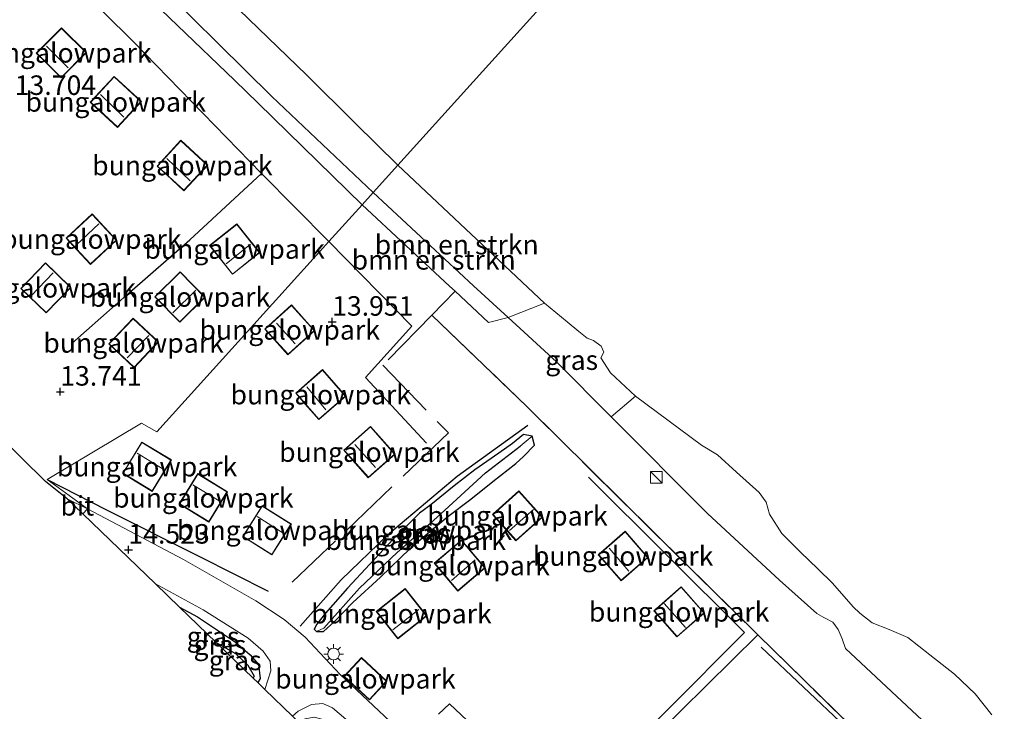
# Model space of a CAD drawing. Units: metres. Extents: x 136734 to 140003, y 390982 to 393750.
# Drawn here: x 137888 to 138014, y 392581 to 392670 of the extents above; entities that cross this region are included whole.
import ezdxf
from ezdxf.enums import TextEntityAlignment as Align

# ---------------------------------------------------------------- set-up
doc = ezdxf.new("R2010")
doc.units = ezdxf.units.M
doc.linetypes.add('IE-TERREINAFSCHEIDING', pattern=[10, 8, -2])
doc.layers.get('0').update_dxf_attribs({"lineweight": 25})
for name, color, linetype, lineweight in [('B-ME-GR-BOMENRIJ-L-B1', 10, 'Continuous', 25), ('B-ME-GR-BOMENSTRUIKEN-GV-B6', 93, 'Continuous', 18), ('B-ME-GW-HOOGTEPUNT-S-B1', 10, 'Continuous', 25), ('B-ME-GW-INSTEEKWATERGANG-L-B1', 10, 'Continuous', 25), ('B-ME-GW-KRUINLIJN-L-B1', 93, 'Continuous', 18), ('B-ME-GW-WATERGANG-GREPPEL-L-B1', 10, 'Continuous', 25), ('B-ME-IE-GRASLAND-GV-B6', 93, 'Continuous', 18), ('B-ME-IE-GRONDWERKLIJN-GROND_INGERICHT-GV-B6', 253, 'Continuous', 18), ('B-ME-IE-HULPGEOMETRIE-L-B1', 53, 'Continuous', 18), ('B-ME-IE-INRICHTINGSELEMENT-S-B1', 253, 'Continuous', 18), ('B-ME-IE-MEUBILAIR_WEGMEUBILAIR-LICHTMAST-S-B1', 8, 'Continuous', 18), ('B-ME-IE-TERREINAFSCHEIDING-RASTERHEKWERK-L-B1', 8, 'IE-TERREINAFSCHEIDING', 18), ('B-ME-KG-KADASTRAAL-DAKRAND-L-B1', 13, 'Continuous', 18), ('B-ME-KG-KADASTRAAL-NOKLIJN-L-B1', 13, 'Continuous', 18), ('B-ME-KG-KADASTRAAL-OPNAMEDTMGRENS-L-B1', 10, 'Continuous', 25), ('B-ME-OB-WATERLIJN-L-B1', 133, 'OB-WATERLIJN', 18), ('B-ME-OG-BEBOUWING-GV-B6', 173, 'Continuous', 18), ('B-ME-OG-WATER-GV-B6', 153, 'Continuous', 18), ('B-ME-VH-VERH_SOORT-BITUMEN-GV-B6', 8, 'IE-TERREINAFSCHEIDING-NATUURLIJK-HOUTWAL', 18)]:
    doc.layers.add(name, color=color, linetype=linetype, lineweight=lineweight)
doc.styles.add('NLCS-ISO', font='NLCS-ISO.TTF')
doc.linetypes.add('IE-TERREINAFSCHEIDING-NATUURLIJK-HOUTWAL', pattern='A,7,-1.5,[67,NLCS.SHX,S=0.75,R=45,X=0,Y=0],-1.5,7,-1.5,[70,NLCS.SHX,S=0.75,R=0,X=0,Y=0],-1.5', length=20)
doc.linetypes.add('OB-WATERLIJN', pattern='A,10,[32,NLCS.SHX,S=2,R=0,X=0,Y=0],-12', length=22)

# ---------------------------------------------------------------- blocks, each defined once
blk = doc.blocks.new('kast')
blk.add_line((-0.75, -0.75), (0.75, 0.75))
blk.add_lwpolyline([(-0.75, 0.75), (0.75, 0.75), (0.75, -0.75), (-0.75, -0.75)], close=True)
blk = doc.blocks.new('hoogtepunt')
for p, q in [((-0.5, 0), (0.5, 0)), ((0, 0.5), (0, -0.5))]:
    blk.add_line(p, q)
blk = doc.blocks.new('lantaarnpaal')
for p, q in [((-0.75, 0), (-1.25, 0)), ((-0.88, 0.88), (-0.53, 0.53)), ((0, 0.75), (0, 1.25)), ((0.53, 0.53), (0.88, 0.88)), ((0.75, 0), (1.25, 0)), ((-0.53, -0.53), (-0.88, -0.88)), ((0, -0.75), (0, -1.25)), ((0.53, -0.53), (0.88, -0.88))]:
    blk.add_line(p, q)
blk.add_circle((0, 0), 0.75)

msp = doc.modelspace()

# ---------------------------------------------------------------- linework, layer by layer
at = {"layer": 'B-ME-GR-BOMENRIJ-L-B1'}
msp.add_line((137918.987, 392650.336, 13.704), (137927.607, 392641.653, 13.69), dxfattribs=at)
for points in [[(137894.727, 392628.615, 13.823), (137902.049, 392635.129, 13.827), (137909.779, 392641.838, 13.761), (137918.987, 392650.336, 13.704), (137902.524, 392667.281, 14.098), (137894.959, 392674.794, 14.164), (137882.193, 392689.052, 14.024), (137869.046, 392702.638, 14.024), (137846.28, 392691.849, 14.008), (137849.144, 392670.169, 14.123), (137849.861, 392653.533, 14.213), (137849.693, 392651.106, 14.201)], [(137927.607, 392641.653, 13.69), (137938.221, 392630.785, 14.227), (137932.27, 392624.234, 14.268), (137940.115, 392615.802, 14.412)], [(137953.065, 392618.09, 14.309), (137944.037, 392611.548, 14.301), (137935.119, 392604.038, 14.276), (137929.195, 392598.314, 14.202), (137923.935, 392592.371, 14.622)], [(137891.506, 392611.146, 14.329), (137899.103, 392607.259, 14.379), (137911.023, 392601.271, 14.367), (137919.839, 392596.861, 14.379)], [(137958.891, 392569.338, 14.161), (137970.963, 392581.628, 14.194), (137980.838, 392591.566, 14.202), (137960.852, 392611.456, 14.206)], [(137969.266, 392549.949, 14.379), (137979.837, 392540.221, 14.354), (137994.257, 392555.362, 14.247), (138006.187, 392567.514, 14.284), (137993.811, 392579.431, 14.194), (137982.984, 392589.679, 14.235)]]:
    msp.add_polyline3d(points, dxfattribs=at)
at = {"layer": 'B-ME-GR-BOMENSTRUIKEN-GV-B6'}
for points in [[(137826.681, 392752.242, 13.942), (137835.179, 392744.319, 13.926), (137841.439, 392738.36, 13.893), (137848.274, 392731.357, 13.893), (137855.586, 392723.87, 13.885), (137866.719, 392712.875, 13.885), (137882.456, 392697.437, 13.926), (137903.259, 392677.087, 13.95), (137920.313, 392660.231, 13.917), (137933.255, 392647.907, 13.861), (137931.853, 392646.355, 13.822), (137918.562, 392659.363, 13.897), (137915.52, 392662.324, 13.95), (137900.9, 392676.374, 14.016), (137888.575, 392688.549, 14.028), (137874.843, 392702.45, 14.004), (137865.495, 392711.595, 14.004), (137845.995, 392729.943, 13.93), (137841.574, 392734.37, 13.95), (137834.692, 392738.899, 13.987), (137828.021, 392743.773, 14.045), (137826.153, 392745.525, 14.053), (137825.088, 392746.777, 14.053)], [(137879.861, 392705.776, 12.52), (137889.164, 392696.965, 12.52), (137897.801, 392688.949, 12.52), (137907.546, 392679.702, 12.504), (137913.631, 392673.757, 12.504), (137924.722, 392662.98, 12.504), (137930.97, 392656.783, 12.512), (137936.424, 392651.416, 12.5), (137933.255, 392647.907, 13.861), (137920.313, 392660.231, 13.917), (137903.259, 392677.087, 13.95), (137882.456, 392697.437, 13.926)], [(137936.424, 392651.416, 12.5), (137955.222, 392633.727, 12.506), (137950.546, 392631.886, 14.084), (137946.113, 392635.946, 14.099), (137933.255, 392647.907, 13.861), (137936.424, 392651.416, 12.5)], [(137933.255, 392647.907, 13.861), (137946.113, 392635.946, 14.099), (137950.546, 392631.886, 14.084), (137948.032, 392631.28, 14.223), (137943.756, 392635.265, 14.117), (137943.032, 392635.939, 14.099), (137931.853, 392646.355, 13.822), (137933.255, 392647.907, 13.861)], [(138012.085, 392572.395, 14.074), (137993.751, 392589.507, 14.041), (137993.345, 392590.744, 13.65), (137992.821, 392591.919, 13.56), (137992.13, 392592.897, 13.58), (137990.978, 392593.459, 13.617), (137990.11, 392593.985, 13.996), (137985.294, 392598.239, 14.49), (137976.094, 392606.801, 14.293), (137963.764, 392619.168, 14.146), (137966.859, 392621.842, 12.506)], [(137966.859, 392621.842, 12.506), (137975.318, 392615.532, 12.506), (137977.357, 392614.293, 12.506), (137979.827, 392612.078, 12.506), (137982.699, 392609.472, 12.531), (137983.604, 392608.234, 12.531), (137984.047, 392606.726, 12.531), (137985.593, 392604.222, 12.531), (137988.019, 392601.842, 12.531), (137990.203, 392599.721, 12.531), (137992.095, 392597.887, 12.531), (137994.734, 392594.847, 12.531), (137995.624, 392594.039, 12.506), (137997.165, 392592.785, 12.506), (137999.374, 392591.942, 12.506), (138001.767, 392590.898, 12.506), (138004.581, 392588.7, 12.506), (138007.731, 392586.23, 12.506), (138010.38, 392583.698, 12.506), (138012.515, 392581.021, 12.506)]]:
    msp.add_polyline3d(points, dxfattribs=at)
at = {"layer": 'B-ME-GW-INSTEEKWATERGANG-L-B1'}
for points in [[(137926.008, 392591.682, 14.343), (137926.907, 392591.662, 14.352), (137928.311, 392592.975, 14.229), (137930.683, 392595.391, 14.14), (137934.202, 392598.624, 14.049), (137938.028, 392602.315, 14.105), (137939.439, 392603.563, 14.075), (137942.854, 392606.424, 14), (137945.777, 392608.648, 13.993), (137948.616, 392610.882, 14.06), (137951.548, 392613.204, 14.099), (137952.515, 392614.106, 14.099), (137953.933, 392615.536, 14.093), (137953.616, 392616.72, 14.14), (137952.54, 392616.923, 14.144), (137951.103, 392615.787, 14.134), (137949.382, 392614.522, 14.129), (137946.3, 392612.372, 14.112), (137943.655, 392610.331, 14.114), (137940.673, 392607.922, 14.129), (137939.218, 392606.828, 14.099), (137935.849, 392603.516, 14.058), (137932.843, 392600.312, 14.041), (137929.984, 392597.245, 14.026), (137927.174, 392594.041, 14.039), (137926.049, 392592.617, 14.19), (137925.698, 392591.972, 14.315), (137926.008, 392591.682, 14.343)], [(137908.471, 392594.804, 14.297), (137910.755, 392593.565, 14.297), (137915.653, 392590.32, 14.379), (137917.518, 392588.706, 14.28), (137918.6, 392587.473, 14.268), (137918.819, 392585.656, 14.251), (137918.485, 392585.13, 14.254)]]:
    msp.add_polyline3d(points, dxfattribs=at)
at = {"layer": 'B-ME-GW-KRUINLIJN-L-B1'}
for points in [[(137933.255, 392647.907, 13.861), (137920.313, 392660.231, 13.917), (137903.259, 392677.087, 13.95), (137882.456, 392697.437, 13.926), (137866.719, 392712.875, 13.885), (137855.586, 392723.87, 13.885), (137848.274, 392731.357, 13.893), (137841.439, 392738.36, 13.893), (137835.179, 392744.319, 13.926), (137826.681, 392752.242, 13.942), (137816.994, 392761.199, 13.959)], [(138127.578, 392462.955, 14.033), (138115.793, 392473.612, 14.033), (138106.297, 392482.491, 14.132), (138105.111, 392483.574, 14.312), (138095.375, 392492.732, 14.132), (138083.406, 392504.179, 14.132), (138066.263, 392521.556, 14.116), (138060.053, 392527.52, 14.013), (138048.025, 392539.109, 13.91), (138028.908, 392556.632, 14.062), (138012.085, 392572.395, 14.074), (137993.751, 392589.507, 14.041), (137993.345, 392590.744, 13.65), (137992.821, 392591.919, 13.56), (137992.13, 392592.897, 13.58), (137990.978, 392593.459, 13.617), (137990.11, 392593.985, 13.996), (137985.294, 392598.239, 14.49), (137976.094, 392606.801, 14.293), (137963.764, 392619.168, 14.146), (137956.74, 392626.212, 14.062), (137950.546, 392631.886, 14.084), (137946.113, 392635.946, 14.099), (137933.255, 392647.907, 13.861)]]:
    msp.add_polyline3d(points, dxfattribs=at)
at = {"layer": 'B-ME-GW-WATERGANG-GREPPEL-L-B1'}
for points in [[(137926.936, 392592.113, 13.859), (137931.524, 392597.225, 13.675), (137936.325, 392601.81, 13.624), (137941.417, 392606.302, 13.634), (137945.027, 392609.581, 13.697), (137947.643, 392612.015, 13.756), (137952.097, 392615.419, 13.756)], [(137913.171, 392590.264, 13.659), (137915.628, 392588.865, 13.659), (137917.21, 392587.368, 13.659), (137918.029, 392585.974, 13.659), (137917.903, 392585.693, 13.659)]]:
    msp.add_polyline3d(points, dxfattribs=at)
at = {"layer": 'B-ME-IE-GRASLAND-GV-B6'}
for points in [[(138000.37, 392573.777, 14.173), (137982.541, 392591.267, 14.231), (137973.169, 392600.461, 14.338), (137952.997, 392620.459, 14.235), (137940.795, 392632.206, 14.157), (137943.756, 392635.265, 14.117), (137948.032, 392631.28, 14.223), (137950.546, 392631.886, 14.084), (137956.74, 392626.212, 14.062), (137963.764, 392619.168, 14.146)], [(137966.859, 392621.842, 12.506), (137963.764, 392619.168, 14.146), (137956.74, 392626.212, 14.062), (137950.546, 392631.886, 14.084), (137955.222, 392633.727, 12.506), (137958.107, 392631.363, 12.506), (137959.61, 392630.128, 12.506), (137960.693, 392629.245, 12.506), (137961.504, 392628.975, 12.506), (137962.458, 392628.232, 12.506), (137962.825, 392627.466, 12.506), (137962.417, 392626.729, 12.506), (137963.649, 392624.828, 12.506), (137966.859, 392621.842, 12.506)], [(137963.764, 392619.168, 14.146), (137976.094, 392606.801, 14.293), (137985.294, 392598.239, 14.49), (137990.11, 392593.985, 13.996), (137990.978, 392593.459, 13.617), (137992.13, 392592.897, 13.58), (137992.821, 392591.919, 13.56), (137993.345, 392590.744, 13.65), (137993.751, 392589.507, 14.041), (138012.085, 392572.395, 14.074)], [(137926.008, 392591.682, 14.343), (137925.698, 392591.972, 14.315), (137926.049, 392592.617, 14.19), (137927.174, 392594.041, 14.039), (137929.984, 392597.245, 14.026), (137932.843, 392600.312, 14.041), (137935.849, 392603.516, 14.058), (137939.218, 392606.828, 14.099), (137940.673, 392607.922, 14.129), (137943.655, 392610.331, 14.114), (137946.3, 392612.372, 14.112), (137949.382, 392614.522, 14.129), (137951.103, 392615.787, 14.134), (137952.54, 392616.923, 14.144), (137953.616, 392616.72, 14.14), (137952.097, 392615.419, 13.756), (137947.643, 392612.015, 13.756), (137945.027, 392609.581, 13.697), (137941.417, 392606.302, 13.634), (137936.325, 392601.81, 13.624), (137931.524, 392597.225, 13.675), (137926.936, 392592.113, 13.859), (137926.008, 392591.682, 14.343)], [(137926.008, 392591.682, 14.343), (137926.936, 392592.113, 13.859), (137931.524, 392597.225, 13.675), (137936.325, 392601.81, 13.624), (137941.417, 392606.302, 13.634), (137945.027, 392609.581, 13.697), (137947.643, 392612.015, 13.756), (137952.097, 392615.419, 13.756), (137953.616, 392616.72, 14.14), (137953.933, 392615.536, 14.093), (137952.515, 392614.106, 14.099), (137951.548, 392613.204, 14.099), (137948.616, 392610.882, 14.06), (137945.777, 392608.648, 13.993), (137942.854, 392606.424, 14), (137939.439, 392603.563, 14.075), (137938.028, 392602.315, 14.105), (137934.202, 392598.624, 14.049), (137930.683, 392595.391, 14.14), (137928.311, 392592.975, 14.229), (137926.907, 392591.662, 14.352), (137926.008, 392591.682, 14.343)], [(137905.373, 392597.797, 14.516), (137911.481, 392594.451, 14.539), (137917.263, 392590.844, 14.581), (137919.176, 392589.185, 14.577), (137920.087, 392587.88, 14.56), (137920.165, 392586.625, 14.552), (137919.376, 392584.27, 14.559), (137918.485, 392585.13, 14.254), (137918.819, 392585.656, 14.251), (137918.6, 392587.473, 14.268), (137917.518, 392588.706, 14.28), (137915.653, 392590.32, 14.379), (137910.755, 392593.565, 14.297), (137908.471, 392594.804, 14.297), (137905.373, 392597.797, 14.516)], [(137908.471, 392594.804, 14.297), (137910.755, 392593.565, 14.297), (137915.653, 392590.32, 14.379), (137917.518, 392588.706, 14.28), (137918.6, 392587.473, 14.268), (137918.819, 392585.656, 14.251), (137918.485, 392585.13, 14.254), (137917.903, 392585.693, 13.659), (137918.029, 392585.974, 13.659), (137917.21, 392587.368, 13.659), (137915.628, 392588.865, 13.659), (137913.171, 392590.264, 13.659), (137908.471, 392594.804, 14.297)], [(137913.171, 392590.264, 13.659), (137915.628, 392588.865, 13.659), (137917.21, 392587.368, 13.659), (137918.029, 392585.974, 13.659), (137917.903, 392585.693, 13.659), (137913.171, 392590.264, 13.659)], [(137935.237, 392571.94, 14.247), (137935.657, 392572.348, 14.264), (137935.81, 392572.743, 14.288), (137935.558, 392573.133, 14.313), (137932.279, 392576.471, 14.395), (137929.668, 392578.862, 14.4), (137927.231, 392580.335, 14.428), (137925.723, 392580.725, 14.428), (137924.559, 392580.514, 14.428), (137923.809, 392579.987, 14.414), (137922.942, 392580.825, 14.593), (137923.661, 392581.473, 14.601), (137925.383, 392582.329, 14.609), (137926.846, 392582.452, 14.63), (137928.055, 392581.91, 14.63), (137929.752, 392580.448, 14.568), (137934.61, 392575.995, 14.49), (137936.553, 392573.525, 14.441), (137937.099, 392572.674, 14.416), (137936.875, 392571.754, 14.383), (137936.197, 392570.371, 14.267), (137934.873, 392571.826, 14.231), (137935.237, 392571.94, 14.247)]]:
    msp.add_polyline3d(points, dxfattribs=at)
at = {"layer": 'B-ME-IE-GRONDWERKLIJN-GROND_INGERICHT-GV-B6'}
for points in [[(137874.843, 392702.45, 14.004), (137888.575, 392688.549, 14.028), (137900.9, 392676.374, 14.016), (137915.52, 392662.324, 13.95), (137918.562, 392659.363, 13.897), (137931.853, 392646.355, 13.822), (137927.607, 392641.653, 13.69), (137905.58, 392617.268, 13.988), (137903.621, 392618.362, 13.988), (137891.506, 392611.146, 14.329), (137896.68, 392607.405, 14.115), (137894.071, 392608.695, 14.115), (137891.291, 392610.882, 14.337), (137876.069, 392625.899, 14.4)], [(137891.307, 392664.599, 13.862), (137893.307, 392662.596, 13.823), (137896.55, 392665.834, 13.802), (137893.37, 392669.019, 13.864), (137890.127, 392665.781, 13.885), (137891.307, 392664.599, 13.862)], [(137900.095, 392662.788, 13.889), (137897.033, 392659.476, 13.901), (137898.391, 392658.221, 13.906), (137900.518, 392656.255, 13.913), (137903.58, 392659.567, 13.901), (137900.095, 392662.788, 13.889)], [(137908.641, 392654.618, 13.843), (137905.589, 392651.311, 13.774), (137906.827, 392650.168, 13.779), (137909.034, 392648.131, 13.787), (137912.086, 392651.438, 13.856), (137908.641, 392654.618, 13.843)], [(137936.137, 392579.534, 14.544), (137929.052, 392586.17, 14.601), (137924.571, 392590.971, 14.597), (137921.888, 392593.233, 14.597), (137918.241, 392595.609, 14.593), (137908.978, 392600.898, 14.507), (137896.68, 392607.405, 14.115), (137891.506, 392611.146, 14.329), (137903.621, 392618.362, 13.988), (137905.58, 392617.268, 13.988), (137927.607, 392641.653, 13.69), (137931.853, 392646.355, 13.822), (137943.032, 392635.939, 14.099), (137943.756, 392635.265, 14.117)], [(137897.288, 392645.186, 13.716), (137893.942, 392642.081, 13.708), (137895.33, 392640.585, 13.712), (137897.066, 392638.714, 13.716), (137900.412, 392641.819, 13.724), (137897.288, 392645.186, 13.716)], [(137912.324, 392641.134, 13.848), (137915.252, 392637.443, 13.881), (137918.748, 392640.216, 13.848), (137917.3, 392642.041, 13.832), (137915.82, 392643.907, 13.815), (137912.324, 392641.134, 13.848)], [(137892.655, 392637.601, 13.766), (137891.286, 392638.918, 13.786), (137888.13, 392635.636, 13.897), (137891.406, 392632.485, 13.848), (137894.562, 392635.767, 13.737), (137892.655, 392637.601, 13.766)], [(137910.229, 392636.06, 13.845), (137908.533, 392637.767, 13.828), (137905.294, 392634.55, 13.844), (137908.523, 392631.3, 13.876), (137911.762, 392634.517, 13.86), (137910.229, 392636.06, 13.845)], [(137943.756, 392635.265, 14.117), (137940.795, 392632.206, 14.157), (137952.997, 392620.459, 14.235), (137973.169, 392600.461, 14.338), (137982.541, 392591.267, 14.231), (137966.104, 392575.049, 14.223)], [(137920.632, 392629.052, 13.996), (137922.362, 392627.135, 13.996), (137925.776, 392630.217, 13.984), (137922.802, 392633.512, 13.984), (137919.388, 392630.43, 13.996), (137920.632, 392629.052, 13.996)], [(137903.929, 392630.502, 13.821), (137902.526, 392631.823, 13.785), (137899.409, 392628.516, 13.835), (137902.643, 392625.47, 13.918), (137905.76, 392628.777, 13.868), (137903.929, 392630.502, 13.821)], [(137924.579, 392620.826, 14.104), (137926.325, 392618.823, 14.116), (137929.771, 392621.827, 14.123), (137926.801, 392625.234, 14.103), (137923.355, 392622.23, 14.096), (137924.579, 392620.826, 14.104)], [(137932.921, 392617.963, 14.272), (137929.494, 392614.912, 14.272), (137930.642, 392613.622, 14.273), (137932.652, 392611.364, 14.276), (137936.079, 392614.415, 14.276), (137932.921, 392617.963, 14.272)], [(137904.979, 392609.636, 13.98), (137907.424, 392613.655, 13.939), (137903.647, 392615.953, 13.947), (137901.202, 392611.934, 13.988), (137902.804, 392610.959, 13.985), (137904.979, 392609.636, 13.98)], [(137946.3, 392612.372, 14.112), (137943.655, 392610.331, 14.114), (137940.673, 392607.922, 14.129), (137939.218, 392606.828, 14.099), (137935.849, 392603.516, 14.058), (137932.843, 392600.312, 14.041), (137929.984, 392597.245, 14.026), (137927.174, 392594.041, 14.039), (137926.049, 392592.617, 14.19), (137925.698, 392591.972, 14.315), (137926.008, 392591.682, 14.343), (137926.907, 392591.662, 14.352), (137928.311, 392592.975, 14.229), (137930.683, 392595.391, 14.14), (137934.202, 392598.624, 14.049), (137938.028, 392602.315, 14.105), (137939.439, 392603.563, 14.075), (137942.854, 392606.424, 14), (137945.777, 392608.648, 13.993), (137948.616, 392610.882, 14.06), (137951.548, 392613.204, 14.099), (137952.515, 392614.106, 14.099), (137953.933, 392615.536, 14.093), (137953.616, 392616.72, 14.14), (137952.54, 392616.923, 14.144), (137951.103, 392615.787, 14.134), (137949.382, 392614.522, 14.129), (137946.3, 392612.372, 14.112)], [(137912.231, 392605.689, 14.009), (137914.616, 392609.583, 14.004), (137910.813, 392611.912, 14.033), (137908.428, 392608.018, 14.038), (137909.812, 392607.171, 14.027), (137912.231, 392605.689, 14.009)], [(137949.217, 392605.939, 14.274), (137951.563, 392603.311, 14.28), (137954.941, 392606.326, 14.288), (137951.936, 392609.693, 14.28), (137948.558, 392606.678, 14.272), (137949.217, 392605.939, 14.274)], [(137922.797, 392605.429, 14.14), (137919.056, 392607.788, 14.116), (137916.57, 392603.844, 14.1), (137918.213, 392602.808, 14.111), (137920.311, 392601.485, 14.124), (137922.797, 392605.429, 14.14)], [(137947.612, 392599.82, 14.321), (137944.576, 392603.4, 14.354), (137941.089, 392600.443, 14.338), (137942.47, 392598.814, 14.323), (137944.125, 392596.863, 14.305), (137947.612, 392599.82, 14.321)], [(137965.551, 392604.518, 14.255), (137962.11, 392601.523, 14.268), (137962.986, 392600.517, 14.262), (137965.021, 392598.178, 14.247), (137968.462, 392601.173, 14.234), (137965.551, 392604.518, 14.255)], [(137940.141, 392593.677, 14.313), (137937.372, 392597.185, 14.313), (137933.661, 392594.255, 14.305), (137934.646, 392593.007, 14.305), (137936.43, 392590.747, 14.305), (137940.141, 392593.677, 14.313)], [(137972.737, 392597.412, 14.284), (137969.237, 392594.346, 14.276), (137970.023, 392593.449, 14.274), (137972.183, 392590.983, 14.268), (137975.683, 392594.049, 14.276), (137972.737, 392597.412, 14.284)], [(137966.104, 392575.049, 14.223), (137982.541, 392591.267, 14.231), (138000.37, 392573.777, 14.173)], [(137930.024, 392585.466, 14.627), (137932.791, 392582.909, 14.634), (137935.025, 392585.326, 14.63), (137931.762, 392588.341, 14.622), (137929.528, 392585.924, 14.626), (137930.024, 392585.466, 14.627)], [(137946.82, 392578.877, 14.214), (137943.061, 392582.41, 14.231), (137941.649, 392581.074, 14.276)]]:
    msp.add_polyline3d(points, dxfattribs=at)
at = {"layer": 'B-ME-IE-HULPGEOMETRIE-L-B1'}
for p, q in [((137952.097, 392615.419, 13.756), (137953.616, 392616.72, 14.14)), ((137926.936, 392592.113, 13.859), (137926.008, 392591.682, 14.343))]:
    msp.add_line(p, q, dxfattribs=at)
for points in [[(138033.262, 392758.65, 13.858), (138002.38, 392724.452, 13.619), (138001.523, 392723.504, 13.128), (138000.335, 392722.189, 14.274), (137999.824, 392721.622, 14.329), (137996.848, 392718.327, 14.347), (137996.457, 392717.894, 14.419), (137995.919, 392717.299, 14.38), (137994.258, 392715.458, 14.286), (137993.37, 392714.475, 14.302), (137990.69, 392711.507, 12.533), (137936.424, 392651.416, 12.5), (137933.255, 392647.907, 13.861), (137931.853, 392646.355, 13.822), (137927.607, 392641.653, 13.69), (137905.58, 392617.268, 13.988), (137903.621, 392618.362, 13.988), (137891.506, 392611.146, 14.329)], [(137896.096, 392606.759, 14.425), (137896.68, 392607.405, 14.115), (137891.506, 392611.146, 14.329)]]:
    msp.add_polyline3d(points, dxfattribs=at)
at = {"layer": 'B-ME-IE-TERREINAFSCHEIDING-RASTERHEKWERK-L-B1'}
msp.add_line((137940.795, 392632.206, 14.157), (137952.997, 392620.459, 14.235), dxfattribs=at)
for points in [[(137940.795, 392632.206, 14.157), (137934.506, 392625.785, 14.255), (137942.901, 392617.114, 14.28), (137922.908, 392597.983, 14.099)], [(137952.997, 392620.459, 14.235), (137973.169, 392600.461, 14.338), (137982.541, 392591.267, 14.231), (138000.37, 392573.777, 14.173), (138035.747, 392540.336, 14.107), (138056.435, 392520.269, 14.103), (138092.906, 392485.456, 14.083)]]:
    msp.add_polyline3d(points, dxfattribs=at)
at = {"layer": 'B-ME-KG-KADASTRAAL-DAKRAND-L-B1'}
for points in [[(137893.37, 392668.948, 15.3), (137896.479, 392665.834, 15.3), (137893.307, 392662.667, 15.7), (137890.198, 392665.781, 15.7), (137893.37, 392668.948, 15.3)], [(137900.098, 392662.717, 15.38), (137903.509, 392659.564, 15.38), (137900.515, 392656.326, 15.75), (137897.104, 392659.479, 15.75), (137900.098, 392662.717, 15.38)], [(137908.644, 392654.547, 15.38), (137912.015, 392651.435, 15.38), (137909.031, 392648.202, 15.6), (137905.66, 392651.314, 15.6), (137908.644, 392654.547, 15.38)], [(137894.013, 392642.078, 15.55), (137897.285, 392645.115, 15.55), (137900.341, 392641.822, 15.16), (137897.069, 392638.785, 15.16), (137894.013, 392642.078, 15.55)], [(137912.394, 392641.126, 15.41), (137915.812, 392643.837, 15.41), (137918.678, 392640.224, 15.7), (137915.252, 392637.443, 15.7), (137912.394, 392641.126, 15.41)], [(137894.491, 392635.766, 15.16), (137891.405, 392632.556, 15.16), (137888.201, 392635.637, 15.55), (137891.287, 392638.847, 15.55), (137894.491, 392635.766, 15.16)], [(137905.365, 392634.55, 15.27), (137908.533, 392637.696, 15.27), (137911.691, 392634.517, 15.6), (137908.523, 392631.371, 15.6), (137905.365, 392634.55, 15.27)], [(137922.798, 392633.441, 16), (137925.705, 392630.221, 16), (137922.366, 392627.206, 16.56), (137919.459, 392630.426, 16.56), (137922.798, 392633.441, 16)], [(137905.689, 392628.775, 15.6), (137902.641, 392625.541, 15.6), (137899.48, 392628.518, 15.27), (137902.528, 392631.752, 15.27), (137905.689, 392628.775, 15.6)], [(137926.796, 392625.163, 15.62), (137929.7, 392621.832, 15.62), (137926.33, 392618.894, 16), (137923.426, 392622.225, 16), (137926.796, 392625.163, 15.62)], [(137932.917, 392617.892, 15.72), (137936.008, 392614.419, 15.72), (137932.656, 392611.435, 16.13), (137929.565, 392614.908, 16.13), (137932.917, 392617.892, 15.72)], [(137903.664, 392615.884, 15.74), (137907.355, 392613.638, 15.74), (137904.962, 392609.705, 15.31), (137901.271, 392611.951, 15.31), (137903.664, 392615.884, 15.74)], [(137910.83, 392611.843, 15.77), (137914.547, 392609.566, 15.77), (137912.214, 392605.758, 15.43), (137908.497, 392608.035, 15.43), (137910.83, 392611.843, 15.77)], [(137954.87, 392606.33, 16.12), (137951.567, 392603.382, 16.12), (137948.629, 392606.674, 15.8), (137951.932, 392609.622, 15.8), (137954.87, 392606.33, 16.12)], [(137919.072, 392607.719, 15.88), (137922.728, 392605.413, 15.88), (137920.295, 392601.554, 15.57), (137916.639, 392603.86, 15.57), (137919.072, 392607.719, 15.88)], [(137965.026, 392598.249, 16.14), (137962.181, 392601.518, 16.14), (137965.546, 392604.447, 15.92), (137968.391, 392601.178, 15.92), (137965.026, 392598.249, 16.14)], [(137947.542, 392599.826, 16.2), (137944.131, 392596.933, 16.2), (137941.159, 392600.437, 15.79), (137944.57, 392603.33, 15.79), (137947.542, 392599.826, 16.2)], [(137940.071, 392593.685, 16.35), (137936.438, 392590.817, 16.35), (137933.731, 392594.247, 15.6), (137937.364, 392597.115, 15.6), (137940.071, 392593.685, 16.35)], [(137972.732, 392597.341, 15.76), (137975.612, 392594.054, 15.76), (137972.188, 392591.054, 16.1), (137969.308, 392594.341, 16.1), (137972.732, 392597.341, 15.76)], [(137931.765, 392588.27, 16.14), (137934.954, 392585.323, 16.14), (137932.788, 392582.98, 16.14), (137929.599, 392585.927, 16.14), (137931.765, 392588.27, 16.14)]]:
    msp.add_polyline3d(points, dxfattribs=at)
at = {"layer": 'B-ME-KG-KADASTRAAL-NOKLIJN-L-B1'}
for p, q in [((137894.215, 392663.878, 16.108), (137891.432, 392666.682, 16.108)), ((137898.351, 392660.462, 16.1), (137901.349, 392657.555, 16.1)), ((137906.841, 392652.269, 16.034), (137909.823, 392649.411, 15.968)), ((137898.131, 392643.892, 15.717), (137895.264, 392641.198, 15.697)), ((137917.57, 392641.28, 15.98), (137914.44, 392638.797, 15.98)), ((137892.274, 392637.632, 15.742), (137889.45, 392634.691, 15.742)), ((137910.577, 392635.401, 15.672), (137907.604, 392632.512, 15.672)), ((137920.898, 392631.181, 16.585), (137923.27, 392628.528, 16.585)), ((137904.521, 392629.621, 15.754), (137901.745, 392626.719, 15.754)), ((137927.223, 392620.088, 16.277), (137924.757, 392623.043, 16.277)), ((137930.935, 392615.64, 16.536), (137933.569, 392612.694, 16.536)), ((137903.037, 392614.54, 16.157), (137906.359, 392612.486, 16.157)), ((137910.17, 392610.461, 16.174), (137913.561, 392608.423, 16.174)), ((137950.731, 392604.611, 16.515), (137953.812, 392607.307, 16.515)), ((137918.436, 392606.395, 16.322), (137921.819, 392604.224, 16.322)), ((137963.519, 392602.366, 16.482), (137966.032, 392599.396, 16.482)), ((137943.295, 392598.218, 16.495), (137946.332, 392600.866, 16.495)), ((137935.778, 392591.883, 16.507), (137939.115, 392594.507, 16.507)), ((137970.555, 392595.284, 16.499), (137973.258, 392592.192, 16.478))]:
    msp.add_line(p, q, dxfattribs=at)
at = {"layer": 'B-ME-KG-KADASTRAAL-OPNAMEDTMGRENS-L-B1'}
for points in [[(137896.096, 392606.759, 14.425), (137894.071, 392608.695, 14.115), (137891.291, 392610.882, 14.337), (137876.069, 392625.899, 14.4), (137875.926, 392625.671, 14.402), (137871.984, 392628.136, 14.377), (137872.636, 392629.179, 14.367), (137868.399, 392633.228, 14.276), (137867.349, 392631.483, 14.313), (137863.44, 392633.837, 14.377), (137865.018, 392636.46, 14.321), (137860.963, 392640.335, 14.352), (137858.692, 392636.756, 14.381), (137854.868, 392639.183, 14.377), (137857.456, 392643.261, 14.344), (137849.693, 392651.106, 14.201), (137847.416, 392653.283, 14.053), (137846.146, 392654.496, 14.061), (137840.491, 392659.9, 14.009), (137837.06, 392663.179, 13.987)], [(137922.942, 392580.825, 14.593), (137919.376, 392584.27, 14.559), (137918.485, 392585.13, 14.254), (137917.903, 392585.693, 13.659), (137913.171, 392590.264, 13.659), (137908.471, 392594.804, 14.297), (137905.373, 392597.797, 14.516), (137896.096, 392606.759, 14.425)]]:
    msp.add_polyline3d(points, dxfattribs=at)
at = {"layer": 'B-ME-OB-WATERLIJN-L-B1'}
for points in [[(137936.424, 392651.416, 12.5), (137930.97, 392656.783, 12.512), (137924.722, 392662.98, 12.504), (137913.631, 392673.757, 12.504), (137907.546, 392679.702, 12.504), (137897.801, 392688.949, 12.52), (137889.164, 392696.965, 12.52), (137879.861, 392705.776, 12.52), (137874.081, 392711.304, 12.52), (137867.478, 392717.136, 12.52), (137857.855, 392727.414, 12.528), (137851.156, 392734.174, 12.528), (137848.855, 392736.477, 12.528), (137846.887, 392738.319, 12.528), (137844.666, 392739.903, 12.528), (137842.415, 392741.26, 12.528), (137840.609, 392743.117, 12.528), (137839.176, 392745.466, 12.528), (137836.433, 392748.71, 12.528), (137831.397, 392753.6, 12.528), (137827.37, 392757.326, 12.528), (137822.053, 392761.922, 12.545)], [(138012.515, 392581.021, 12.506), (138010.38, 392583.698, 12.506), (138007.731, 392586.23, 12.506), (138004.581, 392588.7, 12.506), (138001.767, 392590.898, 12.506), (137999.374, 392591.942, 12.506), (137997.165, 392592.785, 12.506), (137995.624, 392594.039, 12.506), (137994.734, 392594.847, 12.531), (137992.095, 392597.887, 12.531), (137990.203, 392599.721, 12.531), (137988.019, 392601.842, 12.531), (137985.593, 392604.222, 12.531), (137984.047, 392606.726, 12.531), (137983.604, 392608.234, 12.531), (137982.699, 392609.472, 12.531), (137979.827, 392612.078, 12.506), (137977.357, 392614.293, 12.506), (137975.318, 392615.532, 12.506), (137966.859, 392621.842, 12.506), (137963.649, 392624.828, 12.506), (137962.417, 392626.729, 12.506), (137962.825, 392627.466, 12.506), (137962.458, 392628.232, 12.506), (137961.504, 392628.975, 12.506), (137960.693, 392629.245, 12.506), (137959.61, 392630.128, 12.506), (137958.107, 392631.363, 12.506), (137955.222, 392633.727, 12.506), (137936.424, 392651.416, 12.5)]]:
    msp.add_polyline3d(points, dxfattribs=at)
at = {"layer": 'B-ME-OG-BEBOUWING-GV-B6'}
for points in [[(137891.307, 392664.599, 13.862), (137890.127, 392665.781, 13.885), (137893.37, 392669.019, 13.864), (137896.55, 392665.834, 13.802), (137893.307, 392662.596, 13.823), (137891.307, 392664.599, 13.862)], [(137898.391, 392658.221, 13.906), (137897.033, 392659.476, 13.901), (137900.095, 392662.788, 13.889), (137903.58, 392659.567, 13.901), (137900.518, 392656.255, 13.913), (137898.391, 392658.221, 13.906)], [(137906.827, 392650.168, 13.779), (137905.589, 392651.311, 13.774), (137908.641, 392654.618, 13.843), (137912.086, 392651.438, 13.856), (137909.034, 392648.131, 13.787), (137906.827, 392650.168, 13.779)], [(137895.33, 392640.585, 13.712), (137893.942, 392642.081, 13.708), (137897.288, 392645.186, 13.716), (137900.412, 392641.819, 13.724), (137897.066, 392638.714, 13.716), (137895.33, 392640.585, 13.712)], [(137917.3, 392642.041, 13.832), (137918.748, 392640.216, 13.848), (137915.252, 392637.443, 13.881), (137912.324, 392641.134, 13.848), (137915.82, 392643.907, 13.815), (137917.3, 392642.041, 13.832)], [(137892.655, 392637.601, 13.766), (137894.562, 392635.767, 13.737), (137891.406, 392632.485, 13.848), (137888.13, 392635.636, 13.897), (137891.286, 392638.918, 13.786), (137892.655, 392637.601, 13.766)], [(137910.229, 392636.06, 13.845), (137911.762, 392634.517, 13.86), (137908.523, 392631.3, 13.876), (137905.294, 392634.55, 13.844), (137908.533, 392637.767, 13.828), (137910.229, 392636.06, 13.845)], [(137920.632, 392629.052, 13.996), (137919.388, 392630.43, 13.996), (137922.802, 392633.512, 13.984), (137925.776, 392630.217, 13.984), (137922.362, 392627.135, 13.996), (137920.632, 392629.052, 13.996)], [(137903.929, 392630.502, 13.821), (137905.76, 392628.777, 13.868), (137902.643, 392625.47, 13.918), (137899.409, 392628.516, 13.835), (137902.526, 392631.823, 13.785), (137903.929, 392630.502, 13.821)], [(137924.579, 392620.826, 14.104), (137923.355, 392622.23, 14.096), (137926.801, 392625.234, 14.103), (137929.771, 392621.827, 14.123), (137926.325, 392618.823, 14.116), (137924.579, 392620.826, 14.104)], [(137930.642, 392613.622, 14.273), (137929.494, 392614.912, 14.272), (137932.921, 392617.963, 14.272), (137936.079, 392614.415, 14.276), (137932.652, 392611.364, 14.276), (137930.642, 392613.622, 14.273)], [(137902.804, 392610.959, 13.985), (137901.202, 392611.934, 13.988), (137903.647, 392615.953, 13.947), (137907.424, 392613.655, 13.939), (137904.979, 392609.636, 13.98), (137902.804, 392610.959, 13.985)], [(137909.812, 392607.171, 14.027), (137908.428, 392608.018, 14.038), (137910.813, 392611.912, 14.033), (137914.616, 392609.583, 14.004), (137912.231, 392605.689, 14.009), (137909.812, 392607.171, 14.027)], [(137949.217, 392605.939, 14.274), (137948.558, 392606.678, 14.272), (137951.936, 392609.693, 14.28), (137954.941, 392606.326, 14.288), (137951.563, 392603.311, 14.28), (137949.217, 392605.939, 14.274)], [(137918.213, 392602.808, 14.111), (137916.57, 392603.844, 14.1), (137919.056, 392607.788, 14.116), (137922.797, 392605.429, 14.14), (137920.311, 392601.485, 14.124), (137918.213, 392602.808, 14.111)], [(137942.47, 392598.814, 14.323), (137941.089, 392600.443, 14.338), (137944.576, 392603.4, 14.354), (137947.612, 392599.82, 14.321), (137944.125, 392596.863, 14.305), (137942.47, 392598.814, 14.323)], [(137962.986, 392600.517, 14.262), (137962.11, 392601.523, 14.268), (137965.551, 392604.518, 14.255), (137968.462, 392601.173, 14.234), (137965.021, 392598.178, 14.247), (137962.986, 392600.517, 14.262)], [(137934.646, 392593.007, 14.305), (137933.661, 392594.255, 14.305), (137937.372, 392597.185, 14.313), (137940.141, 392593.677, 14.313), (137936.43, 392590.747, 14.305), (137934.646, 392593.007, 14.305)], [(137970.023, 392593.449, 14.274), (137969.237, 392594.346, 14.276), (137972.737, 392597.412, 14.284), (137975.683, 392594.049, 14.276), (137972.183, 392590.983, 14.268), (137970.023, 392593.449, 14.274)], [(137930.024, 392585.466, 14.627), (137929.528, 392585.924, 14.626), (137931.762, 392588.341, 14.622), (137935.025, 392585.326, 14.63), (137932.791, 392582.909, 14.634), (137930.024, 392585.466, 14.627)]]:
    msp.add_polyline3d(points, dxfattribs=at)
at = {"layer": 'B-ME-OG-WATER-GV-B6'}
for points in [[(137990.69, 392711.507, 12.533), (137936.424, 392651.416, 12.5), (137930.97, 392656.783, 12.512), (137924.722, 392662.98, 12.504), (137913.631, 392673.757, 12.504), (137907.546, 392679.702, 12.504), (137897.801, 392688.949, 12.52), (137889.164, 392696.965, 12.52), (137879.861, 392705.776, 12.52), (137874.081, 392711.304, 12.52), (137867.478, 392717.136, 12.52), (137857.855, 392727.414, 12.528), (137851.156, 392734.174, 12.528), (137848.855, 392736.477, 12.528), (137846.887, 392738.319, 12.528), (137844.666, 392739.903, 12.528), (137842.415, 392741.26, 12.528), (137840.609, 392743.117, 12.528), (137839.176, 392745.466, 12.528), (137836.433, 392748.71, 12.528), (137831.397, 392753.6, 12.528), (137827.37, 392757.326, 12.528), (137822.053, 392761.922, 12.545)], [(138012.515, 392581.021, 12.506), (138010.38, 392583.698, 12.506), (138007.731, 392586.23, 12.506), (138004.581, 392588.7, 12.506), (138001.767, 392590.898, 12.506), (137999.374, 392591.942, 12.506), (137997.165, 392592.785, 12.506), (137995.624, 392594.039, 12.506), (137994.734, 392594.847, 12.531), (137992.095, 392597.887, 12.531), (137990.203, 392599.721, 12.531), (137988.019, 392601.842, 12.531), (137985.593, 392604.222, 12.531), (137984.047, 392606.726, 12.531), (137983.604, 392608.234, 12.531), (137982.699, 392609.472, 12.531), (137979.827, 392612.078, 12.506), (137977.357, 392614.293, 12.506), (137975.318, 392615.532, 12.506), (137966.859, 392621.842, 12.506), (137963.649, 392624.828, 12.506), (137962.417, 392626.729, 12.506), (137962.825, 392627.466, 12.506), (137962.458, 392628.232, 12.506), (137961.504, 392628.975, 12.506), (137960.693, 392629.245, 12.506), (137959.61, 392630.128, 12.506), (137958.107, 392631.363, 12.506), (137955.222, 392633.727, 12.506), (137936.424, 392651.416, 12.5), (137990.69, 392711.507, 12.533)]]:
    msp.add_polyline3d(points, dxfattribs=at)
at = {"layer": 'B-ME-VH-VERH_SOORT-BITUMEN-GV-B6'}
for points in [[(137896.68, 392607.405, 14.115), (137896.096, 392606.759, 14.425), (137894.071, 392608.695, 14.115), (137896.68, 392607.405, 14.115)], [(137929.752, 392580.448, 14.568), (137928.055, 392581.91, 14.63), (137926.846, 392582.452, 14.63), (137925.383, 392582.329, 14.609), (137923.661, 392581.473, 14.601), (137922.942, 392580.825, 14.593), (137919.376, 392584.27, 14.559), (137920.165, 392586.625, 14.552), (137920.087, 392587.88, 14.56), (137919.176, 392589.185, 14.577), (137917.263, 392590.844, 14.581), (137911.481, 392594.451, 14.539), (137905.373, 392597.797, 14.516), (137896.096, 392606.759, 14.425), (137896.68, 392607.405, 14.115)], [(137896.68, 392607.405, 14.115), (137908.978, 392600.898, 14.507), (137918.241, 392595.609, 14.593), (137921.888, 392593.233, 14.597), (137924.571, 392590.971, 14.597), (137929.052, 392586.17, 14.601), (137936.137, 392579.534, 14.544)], [(137941.649, 392581.074, 14.276), (137943.061, 392582.41, 14.231), (137946.82, 392578.877, 14.214)]]:
    msp.add_polyline3d(points, dxfattribs=at)

# ---------------------------------------------------------------- block references
at = {"layer": 'B-ME-GW-HOOGTEPUNT-S-B1', "rotation": 90}
for p in [(137928.017, 392631.357, 13.951), (137928.017, 392631.357, 13.951), (137893.198, 392622.396, 13.741), (137893.198, 392622.396, 13.741), (137901.929, 392602.159, 14.523), (137901.929, 392602.159, 14.523)]:
    msp.add_blockref('hoogtepunt', p, dxfattribs=at)
at = {"layer": 'B-ME-IE-INRICHTINGSELEMENT-S-B1', "rotation": 90}
msp.add_blockref('kast', (137969.54, 392611.426, 14.181), dxfattribs=at)
at = {"layer": 'B-ME-IE-MEUBILAIR_WEGMEUBILAIR-LICHTMAST-S-B1', "rotation": 90}
msp.add_blockref('lantaarnpaal', (137928.202, 392588.798, 14.716), dxfattribs=at)

# ---------------------------------------------------------------- texts
at = {"layer": 'B-ME-GR-BOMENSTRUIKEN-GV-B6', "ltscale": 0.2, "style": 'NLCS-ISO'}
for p in [(137943.9767, 392641.2372), (137941.0265, 392639.2904)]:
    msp.add_text('bmn en strkn', height=2.5, dxfattribs=at).set_placement(p, align=Align.MIDDLE_CENTER)
at = {"layer": 'B-ME-GW-HOOGTEPUNT-S-B1', "ltscale": 0.2, "style": 'NLCS-ISO'}
for s, p in [('13.704', (137887.371, 392659.636, 13.704)), ('13.704', (137887.371, 392659.636, 13.704)), ('13.951', (137928.017, 392631.357, 13.951)), ('13.951', (137928.017, 392631.357, 13.951)), ('13.741', (137893.198, 392622.396, 13.741)), ('13.741', (137893.198, 392622.396, 13.741)), ('14.523', (137901.929, 392602.159, 14.523)), ('14.523', (137901.929, 392602.159, 14.523))]:
    msp.add_text(s, height=2.5, dxfattribs=at).set_placement(p, align=Align.BOTTOM_LEFT)
at = {"layer": 'B-ME-IE-GRASLAND-GV-B6', "ltscale": 0.2, "style": 'NLCS-ISO'}
for p in [(137958.7025, 392626.4475), (137939.657, 392604.3025), (137939.9705, 392604.191), (137912.769, 392591.0335), (137913.645, 392589.967), (137915.6, 392587.9785)]:
    msp.add_text('gras', height=2.5, dxfattribs=at).set_placement(p, align=Align.MIDDLE_CENTER)
at = {"layer": 'B-ME-IE-GRONDWERKLIJN-GROND_INGERICHT-GV-B6', "ltscale": 0.2, "style": 'NLCS-ISO'}
for p in [(137893.3385, 392665.8075), (137900.3065, 392659.5215), (137908.8375, 392651.3745), (137897.177, 392641.95), (137915.536, 392640.675), (137891.346, 392635.7015), (137908.528, 392634.5335), (137922.582, 392630.3235), (137902.5845, 392628.6465), (137926.563, 392622.0285), (137932.7865, 392614.6635), (137904.313, 392612.7945), (137911.522, 392608.8006), (137951.7495, 392606.502), (137919.6835, 392604.6365), (137939.5257, 392604.6381), (137938.7247, 392603.3812), (137965.286, 392601.348), (137944.3505, 392600.1315), (137936.901, 392593.966), (137972.46, 392594.1975), (137932.2765, 392585.625)]:
    msp.add_text('bungalowpark', height=2.5, dxfattribs=at).set_placement(p, align=Align.MIDDLE_CENTER)
at = {"layer": 'B-ME-VH-VERH_SOORT-BITUMEN-GV-B6', "ltscale": 0.2, "style": 'NLCS-ISO'}
msp.add_text('bit', height=2.5, dxfattribs=at).set_placement((137895.3852, 392607.7845), align=Align.MIDDLE_CENTER)

doc.saveas('drawing.dxf')
